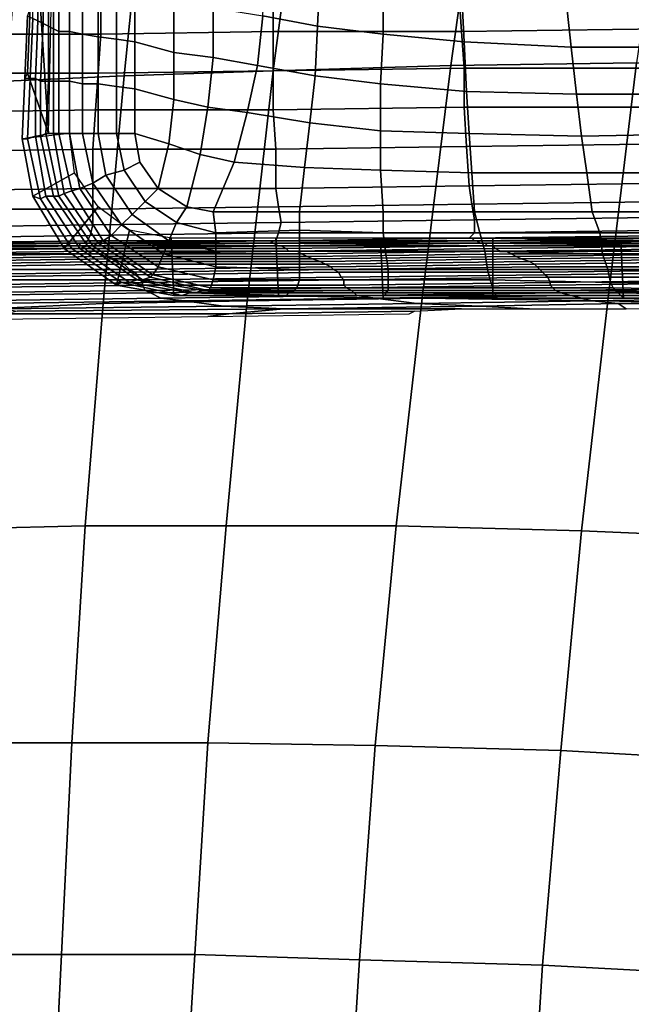
# Model space of a CAD drawing. Extents: x -0.003 to 0.532, y -0.184 to 0.182.
# Drawn here: x 0.029 to 0.052, y 0.072 to 0.109 of the extents above; entities that cross this region are included whole.
import ezdxf

# ---------------------------------------------------------------- set-up
doc = ezdxf.new("R2010")
doc.units = 0
doc.layers.add('COVER_1', color=7, linetype='CONTINUOUS')
doc.layers.add('PORCELAIN_1', color=7, linetype='CONTINUOUS')

msp = doc.modelspace()

# ---------------------------------------------------------------- linework, layer by layer
at = {"layer": 'COVER_1'}
for points in [[(0.0305, 0.1281, 0.339), (0.0298, 0.1224, 0.339), (0.0295, 0.1127, 0.3385), (0.03, 0.1049, 0.337)], [(0.0295, 0.1127, 0.3385), (0.0293, 0.1097, 0.3385), (0.0292, 0.1072, 0.3382), (0.03, 0.1049, 0.337)], [(0.0296, 0.1117, 0.3414), (0.0296, 0.1092, 0.3413), (0.0294, 0.1093, 0.3405), (0.0294, 0.1119, 0.3407)], [(0.0298, 0.1091, 0.3421), (0.0296, 0.1092, 0.3413), (0.0296, 0.1117, 0.3414), (0.0298, 0.1116, 0.3421)], [(0.0298, 0.1091, 0.3421), (0.0298, 0.1116, 0.3421), (0.03, 0.1114, 0.3429), (0.03, 0.109, 0.3429)], [(0.0403, 0.109, 0.3454), (0.0382, 0.1094, 0.3455), (0.0383, 0.1115, 0.3455), (0.0404, 0.1111, 0.3454)], [(0.03, 0.1114, 0.3429), (0.0302, 0.1113, 0.3436), (0.0302, 0.1089, 0.3436), (0.03, 0.109, 0.3429)], [(0.0302, 0.1113, 0.3436), (0.0304, 0.1112, 0.3443), (0.0304, 0.1088, 0.3443), (0.0302, 0.1089, 0.3436)], [(0.0308, 0.1088, 0.3449), (0.0304, 0.1088, 0.3443), (0.0304, 0.1112, 0.3443), (0.0308, 0.1111, 0.3448)], [(0.0313, 0.111, 0.3453), (0.0313, 0.1087, 0.3454), (0.0308, 0.1088, 0.3449), (0.0308, 0.1111, 0.3448)], [(0.0428, 0.1087, 0.3452), (0.0403, 0.109, 0.3454), (0.0404, 0.1111, 0.3454), (0.0428, 0.1107, 0.3452)], [(0.0313, 0.111, 0.3453), (0.0319, 0.1108, 0.3457), (0.0319, 0.1086, 0.3457), (0.0313, 0.1087, 0.3454)], [(0.0326, 0.1085, 0.3458), (0.0319, 0.1086, 0.3457), (0.0319, 0.1108, 0.3457), (0.0326, 0.1106, 0.3458)], [(0.0458, 0.1104, 0.345), (0.0459, 0.1084, 0.345), (0.0428, 0.1087, 0.3452), (0.0428, 0.1107, 0.3452)], [(0.0326, 0.1085, 0.3458), (0.0326, 0.1106, 0.3458), (0.0333, 0.1104, 0.3458), (0.0333, 0.1084, 0.3459)], [(0.0333, 0.1104, 0.3458), (0.0348, 0.11, 0.3457), (0.0348, 0.108, 0.3458), (0.0333, 0.1084, 0.3459)], [(0.05, 0.1082, 0.3448), (0.0459, 0.1084, 0.345), (0.0458, 0.1104, 0.345), (0.0498, 0.1101, 0.3448)], [(0.0363, 0.1078, 0.3457), (0.0348, 0.108, 0.3458), (0.0348, 0.11, 0.3457), (0.0363, 0.1097, 0.3456)], [(0.0549, 0.11, 0.3444), (0.0552, 0.1082, 0.3444), (0.05, 0.1082, 0.3448), (0.0498, 0.1101, 0.3448)], [(0.0292, 0.1072, 0.3382), (0.0293, 0.1097, 0.3385), (0.0292, 0.1094, 0.3398), (0.0291, 0.107, 0.3396)], [(0.0363, 0.1078, 0.3457), (0.0363, 0.1097, 0.3456), (0.0382, 0.1094, 0.3455), (0.038, 0.1075, 0.3456)], [(0.0292, 0.1094, 0.3398), (0.0294, 0.1093, 0.3405), (0.0293, 0.107, 0.3403), (0.0291, 0.107, 0.3396)], [(0.0295, 0.107, 0.3412), (0.0293, 0.107, 0.3403), (0.0294, 0.1093, 0.3405), (0.0296, 0.1092, 0.3413)], [(0.0298, 0.1091, 0.3421), (0.0297, 0.1069, 0.342), (0.0295, 0.107, 0.3412), (0.0296, 0.1092, 0.3413)], [(0.0382, 0.1094, 0.3455), (0.0403, 0.109, 0.3454), (0.0402, 0.1071, 0.3454), (0.038, 0.1075, 0.3456)], [(0.03, 0.1069, 0.3428), (0.0297, 0.1069, 0.342), (0.0298, 0.1091, 0.3421), (0.03, 0.109, 0.3429)], [(0.03, 0.1069, 0.3428), (0.03, 0.109, 0.3429), (0.0302, 0.1089, 0.3436), (0.0302, 0.1069, 0.3437)], [(0.0302, 0.1089, 0.3436), (0.0304, 0.1088, 0.3443), (0.0304, 0.1069, 0.3443), (0.0302, 0.1069, 0.3437)], [(0.0427, 0.1068, 0.3453), (0.0402, 0.1071, 0.3454), (0.0403, 0.109, 0.3454), (0.0428, 0.1087, 0.3452)], [(0.0304, 0.1088, 0.3443), (0.0308, 0.1088, 0.3449), (0.0308, 0.1069, 0.3449), (0.0304, 0.1069, 0.3443)], [(0.0313, 0.1068, 0.3454), (0.0308, 0.1069, 0.3449), (0.0308, 0.1088, 0.3449), (0.0313, 0.1087, 0.3454)], [(0.0319, 0.1086, 0.3457), (0.0319, 0.1068, 0.3457), (0.0313, 0.1068, 0.3454), (0.0313, 0.1087, 0.3454)], [(0.0319, 0.1086, 0.3457), (0.0326, 0.1085, 0.3458), (0.0326, 0.1067, 0.3459), (0.0319, 0.1068, 0.3457)], [(0.0333, 0.1066, 0.3459), (0.0326, 0.1067, 0.3459), (0.0326, 0.1085, 0.3458), (0.0333, 0.1084, 0.3459)], [(0.0459, 0.1084, 0.345), (0.046, 0.1065, 0.3451), (0.0427, 0.1068, 0.3453), (0.0428, 0.1087, 0.3452)], [(0.0333, 0.1066, 0.3459), (0.0333, 0.1084, 0.3459), (0.0348, 0.108, 0.3458), (0.0348, 0.1062, 0.3458)], [(0.0459, 0.1084, 0.345), (0.05, 0.1082, 0.3448), (0.0502, 0.1064, 0.3448), (0.046, 0.1065, 0.3451)], [(0.05, 0.1082, 0.3448), (0.0552, 0.1082, 0.3444), (0.0554, 0.1064, 0.3444), (0.0502, 0.1064, 0.3448)], [(0.0348, 0.108, 0.3458), (0.0363, 0.1078, 0.3457), (0.0361, 0.1059, 0.3457), (0.0348, 0.1062, 0.3458)], [(0.0376, 0.1057, 0.3456), (0.0361, 0.1059, 0.3457), (0.0363, 0.1078, 0.3457), (0.038, 0.1075, 0.3456)], [(0.0376, 0.1057, 0.3456), (0.038, 0.1075, 0.3456), (0.0402, 0.1071, 0.3454), (0.04, 0.1053, 0.3455)], [(0.029, 0.1047, 0.3393), (0.03, 0.1049, 0.337), (0.0292, 0.1072, 0.3382), (0.0291, 0.107, 0.3396)], [(0.0291, 0.107, 0.3396), (0.0293, 0.107, 0.3403), (0.0292, 0.1047, 0.3402), (0.029, 0.1047, 0.3393)], [(0.0295, 0.1048, 0.3411), (0.0292, 0.1047, 0.3402), (0.0293, 0.107, 0.3403), (0.0295, 0.107, 0.3412)], [(0.0297, 0.1069, 0.342), (0.0297, 0.1048, 0.3419), (0.0295, 0.1048, 0.3411), (0.0295, 0.107, 0.3412)], [(0.0402, 0.1071, 0.3454), (0.0427, 0.1068, 0.3453), (0.0427, 0.105, 0.3453), (0.04, 0.1053, 0.3455)], [(0.0297, 0.1069, 0.342), (0.03, 0.1069, 0.3428), (0.0299, 0.1049, 0.3428), (0.0297, 0.1048, 0.3419)], [(0.0302, 0.1049, 0.3437), (0.0299, 0.1049, 0.3428), (0.03, 0.1069, 0.3428), (0.0302, 0.1069, 0.3437)], [(0.0302, 0.1049, 0.3437), (0.0302, 0.1069, 0.3437), (0.0304, 0.1069, 0.3443), (0.0304, 0.1049, 0.3443)], [(0.0304, 0.1069, 0.3443), (0.0308, 0.1069, 0.3449), (0.0308, 0.1049, 0.3449), (0.0304, 0.1049, 0.3443)], [(0.0308, 0.1069, 0.3449), (0.0313, 0.1068, 0.3454), (0.0313, 0.1049, 0.3454), (0.0308, 0.1049, 0.3449)], [(0.0319, 0.1049, 0.3457), (0.0313, 0.1049, 0.3454), (0.0313, 0.1068, 0.3454), (0.0319, 0.1068, 0.3457)], [(0.0326, 0.1067, 0.3459), (0.0326, 0.1049, 0.3459), (0.0319, 0.1049, 0.3457), (0.0319, 0.1068, 0.3457)], [(0.0333, 0.1066, 0.3459), (0.0333, 0.1049, 0.3459), (0.0326, 0.1049, 0.3459), (0.0326, 0.1067, 0.3459)], [(0.0346, 0.1045, 0.3458), (0.0333, 0.1049, 0.3459), (0.0333, 0.1066, 0.3459), (0.0348, 0.1062, 0.3458)], [(0.0461, 0.1049, 0.3451), (0.0427, 0.105, 0.3453), (0.0427, 0.1068, 0.3453), (0.046, 0.1065, 0.3451)], [(0.0346, 0.1045, 0.3458), (0.0348, 0.1062, 0.3458), (0.0361, 0.1059, 0.3457), (0.0358, 0.1041, 0.3457)], [(0.0502, 0.1064, 0.3448), (0.0504, 0.1048, 0.3448), (0.0461, 0.1049, 0.3451), (0.046, 0.1065, 0.3451)], [(0.0554, 0.1064, 0.3444), (0.0557, 0.1049, 0.3444), (0.0504, 0.1048, 0.3448), (0.0502, 0.1064, 0.3448)], [(0.0361, 0.1059, 0.3457), (0.0376, 0.1057, 0.3456), (0.0371, 0.1038, 0.3457), (0.0358, 0.1041, 0.3457)], [(0.0371, 0.1038, 0.3457), (0.0376, 0.1057, 0.3456), (0.04, 0.1053, 0.3455), (0.0398, 0.1036, 0.3455)], [(0.04, 0.1053, 0.3455), (0.0427, 0.105, 0.3453), (0.0427, 0.1035, 0.3453), (0.0398, 0.1036, 0.3455)], [(0.0308, 0.1049, 0.3368), (0.029, 0.1047, 0.3393), (0.0294, 0.1025, 0.3391), (0.031, 0.1034, 0.3366)], [(0.0292, 0.1047, 0.3402), (0.0297, 0.1024, 0.3401), (0.0294, 0.1025, 0.3391), (0.029, 0.1047, 0.3393)], [(0.0297, 0.1024, 0.3401), (0.0292, 0.1047, 0.3402), (0.0295, 0.1048, 0.3411), (0.0299, 0.1025, 0.341)], [(0.0302, 0.1025, 0.3419), (0.0299, 0.1025, 0.341), (0.0295, 0.1048, 0.3411), (0.0297, 0.1048, 0.3419)], [(0.0299, 0.1049, 0.3428), (0.0304, 0.1025, 0.3428), (0.0302, 0.1025, 0.3419), (0.0297, 0.1048, 0.3419)], [(0.0304, 0.1025, 0.3428), (0.0299, 0.1049, 0.3428), (0.0302, 0.1049, 0.3437), (0.0306, 0.1026, 0.3437)], [(0.0302, 0.1049, 0.3437), (0.0304, 0.1049, 0.3443), (0.0309, 0.1027, 0.3444), (0.0306, 0.1026, 0.3437)], [(0.0308, 0.1049, 0.3449), (0.0312, 0.1028, 0.345), (0.0309, 0.1027, 0.3444), (0.0304, 0.1049, 0.3443)], [(0.0312, 0.1028, 0.345), (0.0308, 0.1049, 0.3449), (0.0313, 0.1049, 0.3454), (0.0317, 0.103, 0.3455)], [(0.0322, 0.1033, 0.3457), (0.0317, 0.103, 0.3455), (0.0313, 0.1049, 0.3454), (0.0319, 0.1049, 0.3457)], [(0.0326, 0.1049, 0.3459), (0.0329, 0.1035, 0.3459), (0.0322, 0.1033, 0.3457), (0.0319, 0.1049, 0.3457)], [(0.0329, 0.1035, 0.3459), (0.0326, 0.1049, 0.3459), (0.0333, 0.1049, 0.3459), (0.0335, 0.1038, 0.3459)], [(0.0333, 0.1049, 0.3459), (0.0346, 0.1045, 0.3458), (0.0342, 0.1028, 0.3459), (0.0335, 0.1038, 0.3459)], [(0.0427, 0.1035, 0.3453), (0.0427, 0.105, 0.3453), (0.0461, 0.1049, 0.3451), (0.0462, 0.1034, 0.3451)], [(0.0462, 0.1034, 0.3451), (0.0461, 0.1049, 0.3451), (0.0504, 0.1048, 0.3448), (0.0506, 0.1034, 0.3448)], [(0.0504, 0.1048, 0.3448), (0.0557, 0.1049, 0.3444), (0.0559, 0.1034, 0.3445), (0.0506, 0.1034, 0.3448)], [(0.0342, 0.1028, 0.3459), (0.0346, 0.1045, 0.3458), (0.0358, 0.1041, 0.3457), (0.0353, 0.1021, 0.3458)], [(0.0358, 0.1041, 0.3457), (0.0371, 0.1038, 0.3457), (0.0363, 0.1019, 0.3457), (0.0353, 0.1021, 0.3458)], [(0.0342, 0.1028, 0.3459), (0.0337, 0.1023, 0.3459), (0.0329, 0.1035, 0.3459), (0.0335, 0.1038, 0.3459)], [(0.0363, 0.1019, 0.3457), (0.0371, 0.1038, 0.3457), (0.0398, 0.1036, 0.3455), (0.0396, 0.1019, 0.3455)], [(0.0398, 0.1036, 0.3455), (0.0427, 0.1035, 0.3453), (0.0428, 0.1019, 0.3453), (0.0396, 0.1019, 0.3455)], [(0.031, 0.1034, 0.3366), (0.0294, 0.1025, 0.3391), (0.0306, 0.1005, 0.3389), (0.0319, 0.1021, 0.3364)], [(0.0322, 0.1033, 0.3457), (0.0332, 0.1018, 0.3457), (0.0328, 0.1014, 0.3454), (0.0317, 0.103, 0.3455)], [(0.0332, 0.1018, 0.3457), (0.0322, 0.1033, 0.3457), (0.0329, 0.1035, 0.3459), (0.0337, 0.1023, 0.3459)], [(0.0428, 0.1019, 0.3453), (0.0427, 0.1035, 0.3453), (0.0462, 0.1034, 0.3451), (0.0463, 0.1019, 0.3451)], [(0.0508, 0.1019, 0.3448), (0.0463, 0.1019, 0.3451), (0.0462, 0.1034, 0.3451), (0.0506, 0.1034, 0.3448)], [(0.0508, 0.1019, 0.3448), (0.0506, 0.1034, 0.3448), (0.0559, 0.1034, 0.3445), (0.0562, 0.1019, 0.3445)], [(0.0309, 0.1027, 0.3444), (0.0312, 0.1028, 0.345), (0.0324, 0.101, 0.3449), (0.0321, 0.1008, 0.3443)], [(0.0328, 0.1014, 0.3454), (0.0324, 0.101, 0.3449), (0.0312, 0.1028, 0.345), (0.0317, 0.103, 0.3455)], [(0.0342, 0.1028, 0.3459), (0.0353, 0.1021, 0.3458), (0.0349, 0.1015, 0.3458), (0.0337, 0.1023, 0.3459)], [(0.0306, 0.1005, 0.3389), (0.0294, 0.1025, 0.3391), (0.0297, 0.1024, 0.3401), (0.0309, 0.1005, 0.3399)], [(0.0297, 0.1024, 0.3401), (0.0299, 0.1025, 0.341), (0.0312, 0.1005, 0.3408), (0.0309, 0.1005, 0.3399)], [(0.0315, 0.1006, 0.3417), (0.0312, 0.1005, 0.3408), (0.0299, 0.1025, 0.341), (0.0302, 0.1025, 0.3419)], [(0.0304, 0.1025, 0.3428), (0.0317, 0.1006, 0.3426), (0.0315, 0.1006, 0.3417), (0.0302, 0.1025, 0.3419)], [(0.0319, 0.1007, 0.3435), (0.0317, 0.1006, 0.3426), (0.0304, 0.1025, 0.3428), (0.0306, 0.1026, 0.3437)], [(0.0319, 0.1007, 0.3435), (0.0306, 0.1026, 0.3437), (0.0309, 0.1027, 0.3444), (0.0321, 0.1008, 0.3443)], [(0.0319, 0.1021, 0.3364), (0.0306, 0.1005, 0.3389), (0.0326, 0.0991, 0.3385), (0.0331, 0.1012, 0.3363)], [(0.0349, 0.1015, 0.3458), (0.0346, 0.1008, 0.3456), (0.0332, 0.1018, 0.3457), (0.0337, 0.1023, 0.3459)], [(0.0363, 0.1019, 0.3457), (0.0364, 0.1011, 0.3457), (0.0349, 0.1015, 0.3458), (0.0353, 0.1021, 0.3458)], [(0.0332, 0.1018, 0.3457), (0.0346, 0.1008, 0.3456), (0.0344, 0.1003, 0.3453), (0.0328, 0.1014, 0.3454)], [(0.0364, 0.1011, 0.3457), (0.0363, 0.1019, 0.3457), (0.0396, 0.1019, 0.3455), (0.0396, 0.1012, 0.3455)], [(0.0396, 0.1019, 0.3455), (0.0428, 0.1019, 0.3453), (0.0428, 0.1011, 0.3453), (0.0396, 0.1012, 0.3455)], [(0.0465, 0.1011, 0.345), (0.0428, 0.1011, 0.3453), (0.0428, 0.1019, 0.3453), (0.0463, 0.1019, 0.3451)], [(0.0508, 0.1019, 0.3448), (0.0511, 0.1011, 0.3447), (0.0465, 0.1011, 0.345), (0.0463, 0.1019, 0.3451)], [(0.0564, 0.1011, 0.3444), (0.0511, 0.1011, 0.3447), (0.0508, 0.1019, 0.3448), (0.0562, 0.1019, 0.3445)], [(0.0344, 0.1003, 0.3453), (0.0342, 0.0998, 0.3447), (0.0324, 0.101, 0.3449), (0.0328, 0.1014, 0.3454)], [(0.0346, 0.1008, 0.3456), (0.0349, 0.1015, 0.3458), (0.0364, 0.1011, 0.3457), (0.0364, 0.1004, 0.3455)], [(0.0324, 0.101, 0.3449), (0.0342, 0.0998, 0.3447), (0.034, 0.0995, 0.344), (0.0321, 0.1008, 0.3443)], [(0.0331, 0.1012, 0.3363), (0.0326, 0.0991, 0.3385), (0.0348, 0.0987, 0.3382), (0.0347, 0.1009, 0.3361)], [(0.0364, 0.1011, 0.3457), (0.0396, 0.1012, 0.3455), (0.0396, 0.1004, 0.3453), (0.0364, 0.1004, 0.3455)], [(0.0428, 0.1011, 0.3453), (0.0429, 0.1004, 0.345), (0.0396, 0.1004, 0.3453), (0.0396, 0.1012, 0.3455)], [(0.0467, 0.1004, 0.3448), (0.0429, 0.1004, 0.345), (0.0428, 0.1011, 0.3453), (0.0465, 0.1011, 0.345)], [(0.0511, 0.1011, 0.3447), (0.0512, 0.1003, 0.3445), (0.0467, 0.1004, 0.3448), (0.0465, 0.1011, 0.345)], [(0.0511, 0.1011, 0.3447), (0.0564, 0.1011, 0.3444), (0.0566, 0.1003, 0.3441), (0.0512, 0.1003, 0.3445)], [(0.0334, 0.0993, 0.3414), (0.0331, 0.0992, 0.3405), (0.0312, 0.1005, 0.3408), (0.0315, 0.1006, 0.3417)], [(0.0317, 0.1006, 0.3426), (0.0336, 0.0993, 0.3424), (0.0334, 0.0993, 0.3414), (0.0315, 0.1006, 0.3417)], [(0.0336, 0.0993, 0.3424), (0.0317, 0.1006, 0.3426), (0.0319, 0.1007, 0.3435), (0.0339, 0.0994, 0.3433)], [(0.0319, 0.1007, 0.3435), (0.0321, 0.1008, 0.3443), (0.034, 0.0995, 0.344), (0.0339, 0.0994, 0.3433)], [(0.0346, 0.1008, 0.3456), (0.0364, 0.1004, 0.3455), (0.0364, 0.0998, 0.3451), (0.0344, 0.1003, 0.3453)], [(0.0347, 0.1009, 0.3361), (0.0348, 0.0987, 0.3382), (0.0388, 0.0987, 0.3379), (0.0387, 0.1009, 0.3359)], [(0.0387, 0.1009, 0.3359), (0.0388, 0.0987, 0.3379), (0.0428, 0.0986, 0.3377), (0.0427, 0.1009, 0.3356)], [(0.0427, 0.1009, 0.3356), (0.0428, 0.0986, 0.3377), (0.047, 0.0986, 0.3374), (0.047, 0.1009, 0.3353)], [(0.047, 0.1009, 0.3353), (0.047, 0.0986, 0.3374), (0.052, 0.0986, 0.3371), (0.0519, 0.1008, 0.335)], [(0.0519, 0.1008, 0.335), (0.052, 0.0986, 0.3371), (0.0576, 0.0986, 0.3367), (0.0576, 0.1008, 0.3347)], [(0.0326, 0.0991, 0.3385), (0.0306, 0.1005, 0.3389), (0.0309, 0.1005, 0.3399), (0.0328, 0.0992, 0.3395)], [(0.0328, 0.0992, 0.3395), (0.0309, 0.1005, 0.3399), (0.0312, 0.1005, 0.3408), (0.0331, 0.0992, 0.3405)], [(0.0364, 0.0998, 0.3451), (0.0363, 0.0993, 0.3445), (0.0342, 0.0998, 0.3447), (0.0344, 0.1003, 0.3453)], [(0.0396, 0.1004, 0.3453), (0.0396, 0.0997, 0.3448), (0.0364, 0.0998, 0.3451), (0.0364, 0.1004, 0.3455)], [(0.0396, 0.0997, 0.3448), (0.0396, 0.1004, 0.3453), (0.0429, 0.1004, 0.345), (0.043, 0.0997, 0.3446)], [(0.0429, 0.1004, 0.345), (0.0467, 0.1004, 0.3448), (0.0468, 0.0997, 0.3443), (0.043, 0.0997, 0.3446)], [(0.0514, 0.0997, 0.344), (0.0468, 0.0997, 0.3443), (0.0467, 0.1004, 0.3448), (0.0512, 0.1003, 0.3445)], [(0.0566, 0.1003, 0.3441), (0.0568, 0.0997, 0.3437), (0.0514, 0.0997, 0.344), (0.0512, 0.1003, 0.3445)], [(0.0342, 0.0998, 0.3447), (0.0363, 0.0993, 0.3445), (0.0362, 0.099, 0.3437), (0.034, 0.0995, 0.344)], [(0.0363, 0.0993, 0.3445), (0.0364, 0.0998, 0.3451), (0.0396, 0.0997, 0.3448), (0.0396, 0.0993, 0.3442)], [(0.0336, 0.0993, 0.3424), (0.0339, 0.0994, 0.3433), (0.0361, 0.0989, 0.3429), (0.0359, 0.0989, 0.342)], [(0.034, 0.0995, 0.344), (0.0362, 0.099, 0.3437), (0.0361, 0.0989, 0.3429), (0.0339, 0.0994, 0.3433)], [(0.043, 0.0993, 0.344), (0.0396, 0.0993, 0.3442), (0.0396, 0.0997, 0.3448), (0.043, 0.0997, 0.3446)], [(0.043, 0.0993, 0.344), (0.043, 0.0997, 0.3446), (0.0468, 0.0997, 0.3443), (0.0469, 0.0993, 0.3437)], [(0.0468, 0.0997, 0.3443), (0.0514, 0.0997, 0.344), (0.0515, 0.0992, 0.3434), (0.0469, 0.0993, 0.3437)], [(0.0515, 0.0992, 0.3434), (0.0514, 0.0997, 0.344), (0.0568, 0.0997, 0.3437), (0.057, 0.0992, 0.343)], [(0.0348, 0.0987, 0.3382), (0.0326, 0.0991, 0.3385), (0.0328, 0.0992, 0.3395), (0.0351, 0.0987, 0.3392)], [(0.0354, 0.0988, 0.3401), (0.0351, 0.0987, 0.3392), (0.0328, 0.0992, 0.3395), (0.0331, 0.0992, 0.3405)], [(0.0334, 0.0993, 0.3414), (0.0356, 0.0988, 0.3411), (0.0354, 0.0988, 0.3401), (0.0331, 0.0992, 0.3405)], [(0.0356, 0.0988, 0.3411), (0.0334, 0.0993, 0.3414), (0.0336, 0.0993, 0.3424), (0.0359, 0.0989, 0.342)], [(0.0395, 0.099, 0.3434), (0.0362, 0.099, 0.3437), (0.0363, 0.0993, 0.3445), (0.0396, 0.0993, 0.3442)], [(0.043, 0.0993, 0.344), (0.043, 0.099, 0.3432), (0.0395, 0.099, 0.3434), (0.0396, 0.0993, 0.3442)], [(0.047, 0.099, 0.343), (0.043, 0.099, 0.3432), (0.043, 0.0993, 0.344), (0.0469, 0.0993, 0.3437)], [(0.047, 0.099, 0.343), (0.0469, 0.0993, 0.3437), (0.0515, 0.0992, 0.3434), (0.0516, 0.099, 0.3427)], [(0.0571, 0.0989, 0.3423), (0.0516, 0.099, 0.3427), (0.0515, 0.0992, 0.3434), (0.057, 0.0992, 0.343)], [(0.039, 0.0987, 0.3389), (0.0388, 0.0987, 0.3379), (0.0348, 0.0987, 0.3382), (0.0351, 0.0987, 0.3392)], [(0.0354, 0.0988, 0.3401), (0.0391, 0.0987, 0.3397), (0.039, 0.0987, 0.3389), (0.0351, 0.0987, 0.3392)], [(0.0391, 0.0987, 0.3397), (0.0354, 0.0988, 0.3401), (0.0356, 0.0988, 0.3411), (0.0392, 0.0988, 0.3407)], [(0.0356, 0.0988, 0.3411), (0.0359, 0.0989, 0.342), (0.0393, 0.0988, 0.3417), (0.0392, 0.0988, 0.3407)], [(0.0361, 0.0989, 0.3429), (0.0394, 0.0989, 0.3427), (0.0393, 0.0988, 0.3417), (0.0359, 0.0989, 0.342)], [(0.0394, 0.0989, 0.3427), (0.0361, 0.0989, 0.3429), (0.0362, 0.099, 0.3437), (0.0395, 0.099, 0.3434)], [(0.0428, 0.0987, 0.3386), (0.0428, 0.0986, 0.3377), (0.0388, 0.0987, 0.3379), (0.039, 0.0987, 0.3389)], [(0.0428, 0.0987, 0.3386), (0.039, 0.0987, 0.3389), (0.0391, 0.0987, 0.3397), (0.0429, 0.0987, 0.3396)], [(0.0391, 0.0987, 0.3397), (0.0392, 0.0988, 0.3407), (0.0429, 0.0988, 0.3405), (0.0429, 0.0987, 0.3396)], [(0.0393, 0.0988, 0.3417), (0.0429, 0.0988, 0.3415), (0.0429, 0.0988, 0.3405), (0.0392, 0.0988, 0.3407)], [(0.0429, 0.0988, 0.3415), (0.0393, 0.0988, 0.3417), (0.0394, 0.0989, 0.3427), (0.043, 0.0989, 0.3425)], [(0.043, 0.099, 0.3432), (0.043, 0.0989, 0.3425), (0.0394, 0.0989, 0.3427), (0.0395, 0.099, 0.3434)], [(0.047, 0.0986, 0.3374), (0.0428, 0.0986, 0.3377), (0.0428, 0.0987, 0.3386), (0.0471, 0.0987, 0.3384)], [(0.0428, 0.0987, 0.3386), (0.0429, 0.0987, 0.3396), (0.0471, 0.0987, 0.3393), (0.0471, 0.0987, 0.3384)], [(0.047, 0.0989, 0.3422), (0.047, 0.0988, 0.3412), (0.0429, 0.0988, 0.3415), (0.043, 0.0989, 0.3425)], [(0.0471, 0.0988, 0.3403), (0.0429, 0.0988, 0.3405), (0.0429, 0.0988, 0.3415), (0.047, 0.0988, 0.3412)], [(0.0429, 0.0988, 0.3405), (0.0471, 0.0988, 0.3403), (0.0471, 0.0987, 0.3393), (0.0429, 0.0987, 0.3396)], [(0.043, 0.099, 0.3432), (0.047, 0.099, 0.343), (0.047, 0.0989, 0.3422), (0.043, 0.0989, 0.3425)], [(0.0517, 0.0989, 0.3419), (0.047, 0.0989, 0.3422), (0.047, 0.099, 0.343), (0.0516, 0.099, 0.3427)], [(0.047, 0.0989, 0.3422), (0.0517, 0.0989, 0.3419), (0.0518, 0.0988, 0.3409), (0.047, 0.0988, 0.3412)], [(0.0518, 0.0988, 0.3409), (0.0518, 0.0988, 0.34), (0.0471, 0.0988, 0.3403), (0.047, 0.0988, 0.3412)], [(0.0519, 0.0987, 0.3381), (0.052, 0.0986, 0.3371), (0.047, 0.0986, 0.3374), (0.0471, 0.0987, 0.3384)], [(0.0471, 0.0987, 0.3393), (0.0471, 0.0988, 0.3403), (0.0518, 0.0988, 0.34), (0.0519, 0.0987, 0.339)], [(0.0519, 0.0987, 0.3381), (0.0471, 0.0987, 0.3384), (0.0471, 0.0987, 0.3393), (0.0519, 0.0987, 0.339)], [(0.0571, 0.0989, 0.3423), (0.0573, 0.0988, 0.3415), (0.0517, 0.0989, 0.3419), (0.0516, 0.099, 0.3427)], [(0.0517, 0.0989, 0.3419), (0.0573, 0.0988, 0.3415), (0.0574, 0.0988, 0.3406), (0.0518, 0.0988, 0.3409)], [(0.0574, 0.0988, 0.3406), (0.0574, 0.0987, 0.3396), (0.0518, 0.0988, 0.34), (0.0518, 0.0988, 0.3409)], [(0.0518, 0.0988, 0.34), (0.0574, 0.0987, 0.3396), (0.0575, 0.0987, 0.3387), (0.0519, 0.0987, 0.339)], [(0.0576, 0.0986, 0.3367), (0.052, 0.0986, 0.3371), (0.0519, 0.0987, 0.3381), (0.0576, 0.0986, 0.3377)], [(0.0519, 0.0987, 0.3381), (0.0519, 0.0987, 0.339), (0.0575, 0.0987, 0.3387), (0.0576, 0.0986, 0.3377)]]:
    msp.add_3dface(points, dxfattribs=at)
at = {"layer": 'PORCELAIN_1'}
for points in [[(0.0539, 0.1171, 0.3037), (0.0525, 0.1076, 0.3038), (0.0454, 0.1075, 0.3039), (0.0467, 0.1168, 0.3038)], [(0.0454, 0.1075, 0.3039), (0.0386, 0.1073, 0.3039), (0.0398, 0.1164, 0.3039), (0.0467, 0.1168, 0.3038)], [(0.0398, 0.1164, 0.3039), (0.0386, 0.1073, 0.3039), (0.0329, 0.1071, 0.304), (0.0338, 0.116, 0.3039)], [(0.0329, 0.1071, 0.304), (0.0284, 0.1069, 0.3041), (0.0291, 0.1157, 0.304), (0.0338, 0.116, 0.3039)], [(0.0291, 0.1157, 0.304), (0.0284, 0.1069, 0.3041), (0.0247, 0.1067, 0.3041), (0.0254, 0.1155, 0.304)], [(0.0457, 0.1103, 0.0045), (0.0458, 0.1088, 0.0045), (0.0535, 0.1089, 0.0047), (0.0534, 0.1104, 0.0047)], [(0.0262, 0.1102, 0.004), (0.0259, 0.1087, 0.004), (0.032, 0.1087, 0.0041), (0.032, 0.1102, 0.0041)], [(0.032, 0.1102, 0.0041), (0.032, 0.1087, 0.0041), (0.0386, 0.1088, 0.0043), (0.0386, 0.1103, 0.0043)], [(0.0386, 0.1103, 0.0043), (0.0386, 0.1088, 0.0043), (0.0458, 0.1088, 0.0045), (0.0457, 0.1103, 0.0045)], [(0.0535, 0.1089, 0.0047), (0.0458, 0.1088, 0.0045), (0.0459, 0.1074, 0.0045), (0.0536, 0.1074, 0.0047)], [(0.032, 0.1087, 0.0041), (0.0259, 0.1087, 0.004), (0.0257, 0.1072, 0.004), (0.0319, 0.1072, 0.0041)], [(0.0386, 0.1088, 0.0043), (0.032, 0.1087, 0.0041), (0.0319, 0.1072, 0.0041), (0.0386, 0.1073, 0.0043)], [(0.0458, 0.1088, 0.0045), (0.0386, 0.1088, 0.0043), (0.0386, 0.1073, 0.0043), (0.0459, 0.1074, 0.0045)], [(0.0443, 0.0986, 0.3039), (0.0376, 0.0985, 0.304), (0.0386, 0.1073, 0.3039), (0.0454, 0.1075, 0.3039)], [(0.0386, 0.1073, 0.0043), (0.0386, 0.1058, 0.0043), (0.0459, 0.1059, 0.0045), (0.0459, 0.1074, 0.0045)], [(0.0525, 0.1076, 0.3038), (0.0514, 0.0985, 0.3039), (0.0443, 0.0986, 0.3039), (0.0454, 0.1075, 0.3039)], [(0.0459, 0.1074, 0.0045), (0.0459, 0.1059, 0.0045), (0.0537, 0.1059, 0.0047), (0.0536, 0.1074, 0.0047)], [(0.0585, 0.0983, 0.3038), (0.0514, 0.0985, 0.3039), (0.0525, 0.1076, 0.3038), (0.0597, 0.1076, 0.3037)], [(0.0257, 0.1072, 0.004), (0.0254, 0.1057, 0.004), (0.0318, 0.1058, 0.0041), (0.0319, 0.1072, 0.0041)], [(0.0321, 0.0984, 0.3041), (0.0277, 0.0982, 0.3041), (0.0284, 0.1069, 0.3041), (0.0329, 0.1071, 0.304)], [(0.0319, 0.1072, 0.0041), (0.0318, 0.1058, 0.0041), (0.0386, 0.1058, 0.0043), (0.0386, 0.1073, 0.0043)], [(0.0386, 0.1073, 0.3039), (0.0376, 0.0985, 0.304), (0.0321, 0.0984, 0.3041), (0.0329, 0.1071, 0.304)], [(0.0318, 0.1058, 0.0041), (0.0254, 0.1057, 0.004), (0.025, 0.1042, 0.004), (0.0317, 0.1043, 0.0041)], [(0.0386, 0.1058, 0.0043), (0.0318, 0.1058, 0.0041), (0.0317, 0.1043, 0.0041), (0.0387, 0.1043, 0.0043)], [(0.0459, 0.1059, 0.0045), (0.0386, 0.1058, 0.0043), (0.0387, 0.1043, 0.0043), (0.046, 0.1044, 0.0045)], [(0.0537, 0.1059, 0.0047), (0.0459, 0.1059, 0.0045), (0.046, 0.1044, 0.0045), (0.0538, 0.1045, 0.0047)], [(0.025, 0.1042, 0.004), (0.0247, 0.1027, 0.0039), (0.0317, 0.1028, 0.0041), (0.0317, 0.1043, 0.0041)], [(0.0317, 0.1043, 0.0041), (0.0317, 0.1028, 0.0041), (0.0387, 0.1028, 0.0043), (0.0387, 0.1043, 0.0043)], [(0.0387, 0.1043, 0.0043), (0.0387, 0.1028, 0.0043), (0.0461, 0.1029, 0.0045), (0.046, 0.1044, 0.0045)], [(0.046, 0.1044, 0.0045), (0.0461, 0.1029, 0.0045), (0.0539, 0.103, 0.0047), (0.0538, 0.1045, 0.0047)], [(0.0317, 0.1028, 0.0041), (0.0247, 0.1027, 0.0039), (0.0247, 0.102, 0.0041), (0.0317, 0.102, 0.0043)], [(0.0387, 0.1028, 0.0043), (0.0317, 0.1028, 0.0041), (0.0317, 0.102, 0.0043), (0.0388, 0.1021, 0.0045)], [(0.0461, 0.1029, 0.0045), (0.0387, 0.1028, 0.0043), (0.0388, 0.1021, 0.0045), (0.0462, 0.1022, 0.0047)], [(0.0539, 0.103, 0.0047), (0.0461, 0.1029, 0.0045), (0.0462, 0.1022, 0.0047), (0.054, 0.1023, 0.0049)], [(0.0317, 0.102, 0.0043), (0.0317, 0.1014, 0.0047), (0.0389, 0.1015, 0.0049), (0.0388, 0.1021, 0.0045)], [(0.0388, 0.1021, 0.0045), (0.0389, 0.1015, 0.0049), (0.0463, 0.1016, 0.005), (0.0462, 0.1022, 0.0047)], [(0.0462, 0.1022, 0.0047), (0.0463, 0.1016, 0.005), (0.0541, 0.1017, 0.0052), (0.054, 0.1023, 0.0049)], [(0.0317, 0.1014, 0.0047), (0.0317, 0.102, 0.0043), (0.0247, 0.102, 0.0041), (0.0246, 0.1013, 0.0045)], [(0.0463, 0.1011, 0.0056), (0.0541, 0.1012, 0.0058), (0.0541, 0.1017, 0.0052), (0.0463, 0.1016, 0.005)], [(0.0245, 0.1009, 0.0051), (0.0316, 0.101, 0.0053), (0.0317, 0.1014, 0.0047), (0.0246, 0.1013, 0.0045)], [(0.0388, 0.1011, 0.0055), (0.0389, 0.1015, 0.0049), (0.0317, 0.1014, 0.0047), (0.0316, 0.101, 0.0053)], [(0.0389, 0.1015, 0.0049), (0.0388, 0.1011, 0.0055), (0.0463, 0.1011, 0.0056), (0.0463, 0.1016, 0.005)], [(0.0245, 0.1009, 0.0051), (0.0244, 0.1007, 0.0059), (0.0315, 0.1008, 0.0061), (0.0316, 0.101, 0.0053)], [(0.0315, 0.1008, 0.0061), (0.0387, 0.1008, 0.0063), (0.0388, 0.1011, 0.0055), (0.0316, 0.101, 0.0053)], [(0.0461, 0.1009, 0.0064), (0.0463, 0.1011, 0.0056), (0.0388, 0.1011, 0.0055), (0.0387, 0.1008, 0.0063)], [(0.0463, 0.1011, 0.0056), (0.0461, 0.1009, 0.0064), (0.0542, 0.101, 0.0066), (0.0541, 0.1012, 0.0058)], [(0.0461, 0.1009, 0.0064), (0.0462, 0.1009, 0.009), (0.0543, 0.1009, 0.0093), (0.0542, 0.101, 0.0066)], [(0.0313, 0.1006, 0.0186), (0.0312, 0.1006, 0.0159), (0.0241, 0.1006, 0.0155), (0.0239, 0.1005, 0.0181)], [(0.024, 0.1005, 0.0209), (0.0313, 0.1005, 0.0218), (0.0313, 0.1006, 0.0186), (0.0239, 0.1005, 0.0181)], [(0.0241, 0.1006, 0.013), (0.0312, 0.1007, 0.0135), (0.0313, 0.1007, 0.011), (0.0242, 0.1006, 0.0106)], [(0.0241, 0.1006, 0.013), (0.0241, 0.1006, 0.0155), (0.0312, 0.1006, 0.0159), (0.0312, 0.1007, 0.0135)], [(0.0242, 0.1006, 0.0106), (0.0313, 0.1007, 0.011), (0.0314, 0.1007, 0.0085), (0.0243, 0.1007, 0.0083)], [(0.0314, 0.1007, 0.0085), (0.0315, 0.1008, 0.0061), (0.0244, 0.1007, 0.0059), (0.0243, 0.1007, 0.0083)], [(0.0385, 0.1007, 0.0139), (0.0386, 0.1008, 0.0113), (0.0313, 0.1007, 0.011), (0.0312, 0.1007, 0.0135)], [(0.0312, 0.1006, 0.0159), (0.0386, 0.1007, 0.0165), (0.0385, 0.1007, 0.0139), (0.0312, 0.1007, 0.0135)], [(0.0312, 0.1006, 0.0159), (0.0313, 0.1006, 0.0186), (0.0388, 0.1006, 0.0193), (0.0386, 0.1007, 0.0165)], [(0.0314, 0.1007, 0.0085), (0.0313, 0.1007, 0.011), (0.0386, 0.1008, 0.0113), (0.0386, 0.1008, 0.0088)], [(0.0389, 0.1006, 0.0225), (0.0388, 0.1006, 0.0193), (0.0313, 0.1006, 0.0186), (0.0313, 0.1005, 0.0218)], [(0.0314, 0.1005, 0.0251), (0.0391, 0.1005, 0.026), (0.0389, 0.1006, 0.0225), (0.0313, 0.1005, 0.0218)], [(0.0315, 0.1008, 0.0061), (0.0314, 0.1007, 0.0085), (0.0386, 0.1008, 0.0088), (0.0387, 0.1008, 0.0063)], [(0.0465, 0.1007, 0.017), (0.0464, 0.1008, 0.0143), (0.0385, 0.1007, 0.0139), (0.0386, 0.1007, 0.0165)], [(0.0386, 0.1008, 0.0113), (0.0385, 0.1007, 0.0139), (0.0464, 0.1008, 0.0143), (0.0463, 0.1008, 0.0116)], [(0.0386, 0.1008, 0.0088), (0.0462, 0.1009, 0.009), (0.0461, 0.1009, 0.0064), (0.0387, 0.1008, 0.0063)], [(0.0386, 0.1008, 0.0113), (0.0463, 0.1008, 0.0116), (0.0462, 0.1009, 0.009), (0.0386, 0.1008, 0.0088)], [(0.0388, 0.1006, 0.0193), (0.0467, 0.1007, 0.0201), (0.0465, 0.1007, 0.017), (0.0386, 0.1007, 0.0165)], [(0.0388, 0.1006, 0.0193), (0.0389, 0.1006, 0.0225), (0.0468, 0.1006, 0.0234), (0.0467, 0.1007, 0.0201)], [(0.047, 0.1006, 0.027), (0.0468, 0.1006, 0.0234), (0.0389, 0.1006, 0.0225), (0.0391, 0.1005, 0.026)], [(0.0392, 0.1004, 0.0296), (0.0471, 0.1005, 0.0306), (0.047, 0.1006, 0.027), (0.0391, 0.1005, 0.026)], [(0.0544, 0.1009, 0.012), (0.0543, 0.1009, 0.0093), (0.0462, 0.1009, 0.009), (0.0463, 0.1008, 0.0116)], [(0.0464, 0.1008, 0.0143), (0.0545, 0.1008, 0.0148), (0.0544, 0.1009, 0.012), (0.0463, 0.1008, 0.0116)], [(0.0464, 0.1008, 0.0143), (0.0465, 0.1007, 0.017), (0.0546, 0.1008, 0.0177), (0.0545, 0.1008, 0.0148)], [(0.0547, 0.1007, 0.0209), (0.0546, 0.1008, 0.0177), (0.0465, 0.1007, 0.017), (0.0467, 0.1007, 0.0201)], [(0.0468, 0.1006, 0.0234), (0.0549, 0.1007, 0.0243), (0.0547, 0.1007, 0.0209), (0.0467, 0.1007, 0.0201)], [(0.0468, 0.1006, 0.0234), (0.047, 0.1006, 0.027), (0.055, 0.1006, 0.0278), (0.0549, 0.1007, 0.0243)], [(0.047, 0.1006, 0.027), (0.0471, 0.1005, 0.0306), (0.0551, 0.1006, 0.0317), (0.055, 0.1006, 0.0278)], [(0.0471, 0.1005, 0.0306), (0.0473, 0.1004, 0.0346), (0.0553, 0.1005, 0.0355), (0.0551, 0.1006, 0.0317)], [(0.0315, 0.1004, 0.0286), (0.0314, 0.1005, 0.0251), (0.024, 0.1004, 0.024), (0.0242, 0.1003, 0.0273)], [(0.024, 0.1005, 0.0209), (0.024, 0.1004, 0.024), (0.0314, 0.1005, 0.0251), (0.0313, 0.1005, 0.0218)], [(0.0243, 0.1003, 0.0317), (0.0317, 0.1003, 0.0326), (0.0315, 0.1004, 0.0286), (0.0242, 0.1003, 0.0273)], [(0.0317, 0.1003, 0.0326), (0.0243, 0.1003, 0.0317), (0.0245, 0.1002, 0.0363), (0.0319, 0.1003, 0.037)], [(0.0245, 0.1002, 0.0363), (0.0248, 0.1001, 0.0416), (0.0322, 0.1002, 0.0421), (0.0319, 0.1003, 0.037)], [(0.0248, 0.1001, 0.0416), (0.025, 0.1, 0.0473), (0.0325, 0.1001, 0.0476), (0.0322, 0.1002, 0.0421)], [(0.0314, 0.1005, 0.0251), (0.0315, 0.1004, 0.0286), (0.0392, 0.1004, 0.0296), (0.0391, 0.1005, 0.026)], [(0.0315, 0.1004, 0.0286), (0.0317, 0.1003, 0.0326), (0.0395, 0.1004, 0.0337), (0.0392, 0.1004, 0.0296)], [(0.0317, 0.1003, 0.0326), (0.0319, 0.1003, 0.037), (0.0397, 0.1003, 0.0379), (0.0395, 0.1004, 0.0337)], [(0.0322, 0.1002, 0.0421), (0.0399, 0.1002, 0.0428), (0.0397, 0.1003, 0.0379), (0.0319, 0.1003, 0.037)], [(0.0325, 0.1001, 0.0476), (0.0401, 0.1001, 0.0482), (0.0399, 0.1002, 0.0428), (0.0322, 0.1002, 0.0421)], [(0.0395, 0.1004, 0.0337), (0.0473, 0.1004, 0.0346), (0.0471, 0.1005, 0.0306), (0.0392, 0.1004, 0.0296)], [(0.0397, 0.1003, 0.0379), (0.0475, 0.1004, 0.0389), (0.0473, 0.1004, 0.0346), (0.0395, 0.1004, 0.0337)], [(0.0475, 0.1004, 0.0389), (0.0397, 0.1003, 0.0379), (0.0399, 0.1002, 0.0428), (0.0477, 0.1003, 0.0435)], [(0.0399, 0.1002, 0.0428), (0.0401, 0.1001, 0.0482), (0.0479, 0.1002, 0.0488), (0.0477, 0.1003, 0.0435)], [(0.0401, 0.1001, 0.0482), (0.0404, 0.1, 0.0541), (0.0481, 0.1001, 0.0546), (0.0479, 0.1002, 0.0488)], [(0.0473, 0.1004, 0.0346), (0.0475, 0.1004, 0.0389), (0.0555, 0.1004, 0.0397), (0.0553, 0.1005, 0.0355)], [(0.0475, 0.1004, 0.0389), (0.0477, 0.1003, 0.0435), (0.0556, 0.1003, 0.0444), (0.0555, 0.1004, 0.0397)], [(0.0479, 0.1002, 0.0488), (0.0558, 0.1003, 0.0494), (0.0556, 0.1003, 0.0444), (0.0477, 0.1003, 0.0435)], [(0.0481, 0.1001, 0.0546), (0.056, 0.1002, 0.055), (0.0558, 0.1003, 0.0494), (0.0479, 0.1002, 0.0488)], [(0.0484, 0.1, 0.0608), (0.0562, 0.1001, 0.0611), (0.056, 0.1002, 0.055), (0.0481, 0.1001, 0.0546)], [(0.025, 0.1, 0.0473), (0.0252, 0.0999, 0.0536), (0.0327, 0.1, 0.0538), (0.0325, 0.1001, 0.0476)], [(0.0252, 0.0999, 0.0536), (0.0254, 0.0998, 0.0604), (0.0329, 0.0999, 0.0605), (0.0327, 0.1, 0.0538)], [(0.0254, 0.0998, 0.0604), (0.0256, 0.0997, 0.0677), (0.0331, 0.0997, 0.0676), (0.0329, 0.0999, 0.0605)], [(0.0327, 0.1, 0.0538), (0.0404, 0.1, 0.0541), (0.0401, 0.1001, 0.0482), (0.0325, 0.1001, 0.0476)], [(0.0329, 0.0999, 0.0605), (0.0406, 0.0999, 0.0606), (0.0404, 0.1, 0.0541), (0.0327, 0.1, 0.0538)], [(0.0331, 0.0997, 0.0676), (0.0408, 0.0998, 0.0676), (0.0406, 0.0999, 0.0606), (0.0329, 0.0999, 0.0605)], [(0.0333, 0.0996, 0.0751), (0.0409, 0.0997, 0.075), (0.0408, 0.0998, 0.0676), (0.0331, 0.0997, 0.0676)], [(0.0404, 0.1, 0.0541), (0.0406, 0.0999, 0.0606), (0.0484, 0.1, 0.0608), (0.0481, 0.1001, 0.0546)], [(0.0406, 0.0999, 0.0606), (0.0408, 0.0998, 0.0676), (0.0486, 0.0999, 0.0676), (0.0484, 0.1, 0.0608)], [(0.0408, 0.0998, 0.0676), (0.0409, 0.0997, 0.075), (0.0487, 0.0998, 0.0749), (0.0486, 0.0999, 0.0676)], [(0.0409, 0.0997, 0.075), (0.0411, 0.0996, 0.0827), (0.0489, 0.0996, 0.0826), (0.0487, 0.0998, 0.0749)], [(0.0486, 0.0999, 0.0676), (0.0564, 0.1, 0.0678), (0.0562, 0.1001, 0.0611), (0.0484, 0.1, 0.0608)], [(0.0487, 0.0998, 0.0749), (0.0566, 0.0998, 0.0749), (0.0564, 0.1, 0.0678), (0.0486, 0.0999, 0.0676)], [(0.0489, 0.0996, 0.0826), (0.0568, 0.0997, 0.0826), (0.0566, 0.0998, 0.0749), (0.0487, 0.0998, 0.0749)], [(0.0256, 0.0997, 0.0677), (0.0257, 0.0995, 0.0752), (0.0333, 0.0996, 0.0751), (0.0331, 0.0997, 0.0676)], [(0.0257, 0.0995, 0.0752), (0.0259, 0.0994, 0.0831), (0.0334, 0.0995, 0.0829), (0.0333, 0.0996, 0.0751)], [(0.0259, 0.0994, 0.0831), (0.026, 0.0993, 0.0912), (0.0335, 0.0993, 0.0909), (0.0334, 0.0995, 0.0829)], [(0.0334, 0.0995, 0.0829), (0.0411, 0.0996, 0.0827), (0.0409, 0.0997, 0.075), (0.0333, 0.0996, 0.0751)], [(0.0335, 0.0993, 0.0909), (0.0412, 0.0994, 0.0907), (0.0411, 0.0996, 0.0827), (0.0334, 0.0995, 0.0829)], [(0.0336, 0.0992, 0.0991), (0.0413, 0.0993, 0.0988), (0.0412, 0.0994, 0.0907), (0.0335, 0.0993, 0.0909)], [(0.0411, 0.0996, 0.0827), (0.0412, 0.0994, 0.0907), (0.049, 0.0995, 0.0905), (0.0489, 0.0996, 0.0826)], [(0.0412, 0.0994, 0.0907), (0.0413, 0.0993, 0.0988), (0.0491, 0.0994, 0.0986), (0.049, 0.0995, 0.0905)], [(0.0413, 0.0993, 0.0988), (0.0413, 0.0991, 0.1069), (0.0492, 0.0992, 0.1066), (0.0491, 0.0994, 0.0986)], [(0.049, 0.0995, 0.0905), (0.057, 0.0996, 0.0905), (0.0568, 0.0997, 0.0826), (0.0489, 0.0996, 0.0826)], [(0.0491, 0.0994, 0.0986), (0.0571, 0.0994, 0.0985), (0.057, 0.0996, 0.0905), (0.049, 0.0995, 0.0905)], [(0.0492, 0.0992, 0.1066), (0.0571, 0.0993, 0.1066), (0.0571, 0.0994, 0.0985), (0.0491, 0.0994, 0.0986)], [(0.026, 0.0993, 0.0912), (0.0261, 0.0991, 0.0994), (0.0336, 0.0992, 0.0991), (0.0335, 0.0993, 0.0909)], [(0.0261, 0.0991, 0.0994), (0.0262, 0.099, 0.1078), (0.0336, 0.0991, 0.1074), (0.0336, 0.0992, 0.0991)], [(0.0262, 0.099, 0.1078), (0.0263, 0.0988, 0.1164), (0.0337, 0.0989, 0.1158), (0.0336, 0.0991, 0.1074)], [(0.0336, 0.0991, 0.1074), (0.0413, 0.0991, 0.1069), (0.0413, 0.0993, 0.0988), (0.0336, 0.0992, 0.0991)], [(0.0337, 0.0989, 0.1158), (0.0414, 0.099, 0.1151), (0.0413, 0.0991, 0.1069), (0.0336, 0.0991, 0.1074)], [(0.0413, 0.0991, 0.1069), (0.0414, 0.099, 0.1151), (0.0492, 0.0991, 0.1147), (0.0492, 0.0992, 0.1066)], [(0.0494, 0.0989, 0.1228), (0.0492, 0.0991, 0.1147), (0.0414, 0.099, 0.1151), (0.0416, 0.0989, 0.1233)], [(0.0492, 0.0991, 0.1147), (0.0571, 0.0992, 0.1146), (0.0571, 0.0993, 0.1066), (0.0492, 0.0992, 0.1066)], [(0.0571, 0.099, 0.1226), (0.0571, 0.0992, 0.1146), (0.0492, 0.0991, 0.1147), (0.0494, 0.0989, 0.1228)], [(0.0263, 0.0988, 0.1164), (0.0265, 0.0987, 0.125), (0.0339, 0.0988, 0.1242), (0.0337, 0.0989, 0.1158)], [(0.0265, 0.0987, 0.125), (0.0269, 0.0985, 0.1339), (0.0343, 0.0986, 0.1329), (0.0339, 0.0988, 0.1242)], [(0.0339, 0.0988, 0.1242), (0.0416, 0.0989, 0.1233), (0.0414, 0.099, 0.1151), (0.0337, 0.0989, 0.1158)], [(0.0343, 0.0986, 0.1329), (0.0418, 0.0987, 0.1316), (0.0416, 0.0989, 0.1233), (0.0339, 0.0988, 0.1242)], [(0.0425, 0.0986, 0.14), (0.0418, 0.0987, 0.1316), (0.0343, 0.0986, 0.1329), (0.0352, 0.0985, 0.1416)], [(0.0418, 0.0987, 0.1316), (0.0496, 0.0988, 0.1309), (0.0494, 0.0989, 0.1228), (0.0416, 0.0989, 0.1233)], [(0.05, 0.0987, 0.139), (0.0496, 0.0988, 0.1309), (0.0418, 0.0987, 0.1316), (0.0425, 0.0986, 0.14)], [(0.0441, 0.0984, 0.1483), (0.0508, 0.0985, 0.1472), (0.05, 0.0987, 0.139), (0.0425, 0.0986, 0.14)], [(0.0496, 0.0988, 0.1309), (0.0571, 0.0989, 0.1306), (0.0571, 0.099, 0.1226), (0.0494, 0.0989, 0.1228)], [(0.0496, 0.0988, 0.1309), (0.05, 0.0987, 0.139), (0.0571, 0.0987, 0.1388), (0.0571, 0.0989, 0.1306)], [(0.0572, 0.0986, 0.1472), (0.0571, 0.0987, 0.1388), (0.05, 0.0987, 0.139), (0.0508, 0.0985, 0.1472)], [(0.0352, 0.0985, 0.1416), (0.0343, 0.0986, 0.1329), (0.0269, 0.0985, 0.1339), (0.0275, 0.0984, 0.1427)], [(0.0314, 0.0899, 0.3042), (0.0272, 0.0898, 0.3042), (0.0277, 0.0982, 0.3041), (0.0321, 0.0984, 0.3041)], [(0.0283, 0.0982, 0.1515), (0.0367, 0.0983, 0.1504), (0.0352, 0.0985, 0.1416), (0.0275, 0.0984, 0.1427)], [(0.0367, 0.0983, 0.1504), (0.0283, 0.0982, 0.1515), (0.0288, 0.0981, 0.16), (0.039, 0.0982, 0.1603)], [(0.0376, 0.0985, 0.304), (0.0368, 0.0899, 0.3041), (0.0314, 0.0899, 0.3042), (0.0321, 0.0984, 0.3041)], [(0.0367, 0.0983, 0.1504), (0.0441, 0.0984, 0.1483), (0.0425, 0.0986, 0.14), (0.0352, 0.0985, 0.1416)], [(0.0465, 0.0983, 0.1567), (0.0441, 0.0984, 0.1483), (0.0367, 0.0983, 0.1504), (0.039, 0.0982, 0.1603)], [(0.0433, 0.0899, 0.304), (0.0368, 0.0899, 0.3041), (0.0376, 0.0985, 0.304), (0.0443, 0.0986, 0.3039)], [(0.0458, 0.0982, 0.1659), (0.0484, 0.0982, 0.1643), (0.0465, 0.0983, 0.1567), (0.039, 0.0982, 0.1603)], [(0.0514, 0.0985, 0.3039), (0.0504, 0.0897, 0.3039), (0.0433, 0.0899, 0.304), (0.0443, 0.0986, 0.3039)], [(0.0441, 0.0984, 0.1483), (0.0465, 0.0983, 0.1567), (0.0518, 0.0984, 0.1558), (0.0508, 0.0985, 0.1472)], [(0.0465, 0.0983, 0.1567), (0.0484, 0.0982, 0.1643), (0.0521, 0.0982, 0.1645), (0.0518, 0.0984, 0.1558)], [(0.0576, 0.0894, 0.3038), (0.0504, 0.0897, 0.3039), (0.0514, 0.0985, 0.3039), (0.0585, 0.0983, 0.3038)], [(0.0518, 0.0984, 0.1558), (0.0572, 0.0984, 0.1559), (0.0572, 0.0986, 0.1472), (0.0508, 0.0985, 0.1472)], [(0.0521, 0.0982, 0.1645), (0.057, 0.0983, 0.1648), (0.0572, 0.0984, 0.1559), (0.0518, 0.0984, 0.1558)], [(0.0361, 0.0979, 0.1767), (0.0369, 0.098, 0.1691), (0.0284, 0.098, 0.1682), (0.028, 0.0978, 0.1764)], [(0.0288, 0.0981, 0.16), (0.0284, 0.098, 0.1682), (0.0369, 0.098, 0.1691), (0.039, 0.0982, 0.1603)], [(0.0438, 0.098, 0.177), (0.044, 0.0981, 0.1702), (0.0369, 0.098, 0.1691), (0.0361, 0.0979, 0.1767)], [(0.0369, 0.098, 0.1691), (0.044, 0.0981, 0.1702), (0.0458, 0.0982, 0.1659), (0.039, 0.0982, 0.1603)], [(0.0309, 0.0816, 0.3042), (0.0268, 0.0816, 0.3043), (0.0272, 0.0898, 0.3042), (0.0314, 0.0899, 0.3042)], [(0.0368, 0.0899, 0.3041), (0.0361, 0.0816, 0.3042), (0.0309, 0.0816, 0.3042), (0.0314, 0.0899, 0.3042)], [(0.0425, 0.0815, 0.3041), (0.0361, 0.0816, 0.3042), (0.0368, 0.0899, 0.3041), (0.0433, 0.0899, 0.304)], [(0.0504, 0.0897, 0.3039), (0.0496, 0.0813, 0.304), (0.0425, 0.0815, 0.3041), (0.0433, 0.0899, 0.304)], [(0.0568, 0.0809, 0.3039), (0.0496, 0.0813, 0.304), (0.0504, 0.0897, 0.3039), (0.0576, 0.0894, 0.3038)], [(0.0305, 0.0735, 0.3043), (0.0265, 0.0735, 0.3043), (0.0268, 0.0816, 0.3043), (0.0309, 0.0816, 0.3042)], [(0.0361, 0.0816, 0.3042), (0.0356, 0.0735, 0.3042), (0.0305, 0.0735, 0.3043), (0.0309, 0.0816, 0.3042)], [(0.0419, 0.0733, 0.3041), (0.0356, 0.0735, 0.3042), (0.0361, 0.0816, 0.3042), (0.0425, 0.0815, 0.3041)], [(0.0496, 0.0813, 0.304), (0.0489, 0.0731, 0.304), (0.0419, 0.0733, 0.3041), (0.0425, 0.0815, 0.3041)], [(0.0563, 0.0727, 0.3039), (0.0489, 0.0731, 0.304), (0.0496, 0.0813, 0.304), (0.0568, 0.0809, 0.3039)], [(0.0301, 0.0655, 0.3044), (0.0263, 0.0655, 0.3044), (0.0265, 0.0735, 0.3043), (0.0305, 0.0735, 0.3043)], [(0.0356, 0.0735, 0.3042), (0.0351, 0.0655, 0.3043), (0.0301, 0.0655, 0.3044), (0.0305, 0.0735, 0.3043)], [(0.0414, 0.0654, 0.3042), (0.0351, 0.0655, 0.3043), (0.0356, 0.0735, 0.3042), (0.0419, 0.0733, 0.3041)], [(0.0489, 0.0731, 0.304), (0.0484, 0.0652, 0.3041), (0.0414, 0.0654, 0.3042), (0.0419, 0.0733, 0.3041)], [(0.0558, 0.0647, 0.304), (0.0484, 0.0652, 0.3041), (0.0489, 0.0731, 0.304), (0.0563, 0.0727, 0.3039)]]:
    msp.add_3dface(points, dxfattribs=at)

doc.saveas('drawing.dxf')
